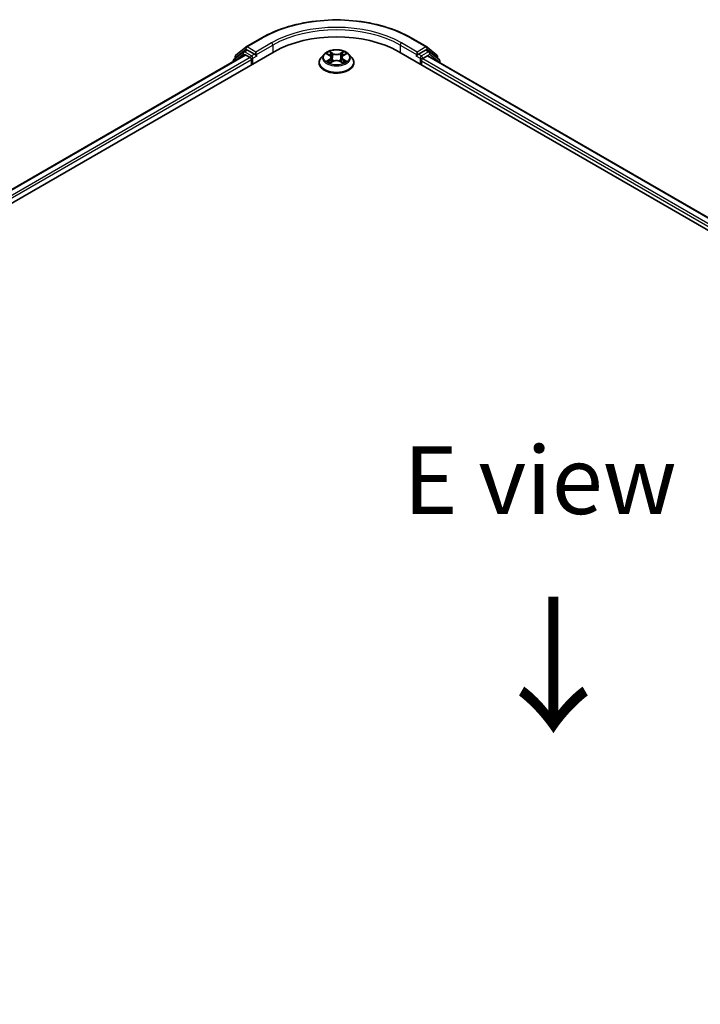
# Model space of a CAD drawing. Units: millimetres. Extents: x 36 to 8307, y 20 to 1425.
# Drawn here: x 162 to 225, y 456 to 547 of the extents above; entities that cross this region are included whole.
import ezdxf

# ---------------------------------------------------------------- set-up
doc = ezdxf.new("R2010")
doc.units = ezdxf.units.MM
doc.header["$LTSCALE"] = 2.5
doc.layers.get('Defpoints').update_dxf_attribs({"lineweight": 25})
for name, color, linetype, lineweight in [('Dimension (ISO)', 7, 'Continuous', 18), ('Symbol (ISO)', 7, 'Continuous', 18), ('Visible (ISO)', 7, 'Continuous', 35), ('Visible Narrow (ISO)', 7, 'Continuous', 25)]:
    doc.layers.add(name, color=color, linetype=linetype, lineweight=lineweight)
doc.styles.add('Note Text (TK)', font='MS PGothic.ttf')
doc.dimstyles.new('Default - Method 1b (TK)', dxfattribs={"dimscale": 2.5, "dimtxt": 2.5, "dimasz": 2.5, "dimexe": 1, "dimexo": 1.5, "dimgap": 1, "dimtad": 1, "dimrnd": 1e-08, "dimdsep": 46, "dimtxsty": 'Note Text (TK)', "dimcen": 0.09, "dimdle": 5, "dimclrd": 100, "dimclre": 100, "dimclrt": 7, "dimadec": 1, "dimazin": 1, "dimtfac": 1, "dimtmove": 0, "dimatfit": 3, "dimfxl": 0, "dimtolj": 1, "dimlwd": -1, "dimlwe": -1, "dimarcsym": 0})

# ---------------------------------------------------------------- blocks, each defined once
blk = doc.blocks.new('*D20')
at = {"layer": 'Defpoints', "color": 0, "transparency": 16777216}
for p in [(101.324, 469.59), (59.667, 445.539), (244.199, 388.779)]:
    blk.add_point(p, dxfattribs=at)
at = {"layer": 'Dimension (ISO)', "color": 100, "transparency": 16777216}
for p, q in [((97.574, 467.425), (57.167, 444.096)), ((195.675, 367.014), (65.079, 442.414)), ((240.449, 386.614), (198.588, 362.446))]:
    blk.add_line(p, q, dxfattribs=at)
for points in [[(65.6, 443.316), (64.558, 441.512), (59.667, 445.539)], [(196.196, 367.916), (195.154, 366.112), (201.088, 363.889)]]:
    blk.add_solid(points, dxfattribs=at)
at = {"layer": 'Dimension (ISO)', "color": 7, "transparency": 16777216, "insert": (127.928, 411.959), "char_height": 6.25, "attachment_point": 4, "rotation": 330, "style": 'Note Text (TK)'}
blk.add_mtext('\\A1;{\\Q30.000;\\W0.816;\\H0.816x;360}', dxfattribs=at)

msp = doc.modelspace()

# ---------------------------------------------------------------- linework, layer by layer
at = {"layer": 'Visible (ISO)'}
for p, q in [((183.3203, 544.3172), (184.7738, 545.1564)), ((198.5793, 545.1564), (200.0328, 544.3172)), ((182.3794, 543.5593), (183.2988, 544.3025)), ((183.0849, 543.8634), (183.3599, 544.0222)), ((184.0948, 543.6378), (183.4432, 544.0139)), ((199.9099, 544.0139), (199.2583, 543.6378)), ((200.2682, 543.8634), (199.9932, 544.0222)), ((200.0543, 544.3025), (200.9737, 543.5593)), ((103.4061, 496.2356), (185.9019, 543.8646)), ((183.2024, 543.5688), (104.6791, 498.2333)), ((182.1211, 543.0074), (182.1211, 542.9445)), ((183.0635, 543.8487), (182.183, 543.137)), ((182.3175, 543.2458), (182.3175, 543.4297)), ((183.2858, 543.5605), (183.702, 543.3202)), ((183.8198, 543.1161), (183.8198, 542.6625)), ((184.2127, 543.5697), (184.2127, 543.8419)), ((184.242, 543.4964), (184.2472, 543.4934)), ((190.5372, 543.6421), (190.2617, 543.3346)), ((190.8072, 543.6758), (191.0437, 543.5344)), ((191.1894, 543.3401), (191.2349, 542.916)), ((192.1638, 543.3401), (192.1182, 542.916)), ((192.3094, 543.5344), (192.546, 543.6758)), ((192.5459, 543.6759), (192.546, 543.6759)), ((192.8159, 543.6421), (193.0915, 543.3346)), ((197.4513, 543.8646), (323.1591, 471.2871)), ((199.106, 543.4934), (199.1111, 543.4964)), ((199.1405, 543.8419), (199.1405, 543.5697)), ((199.5333, 542.6625), (199.5333, 543.0254)), ((199.6512, 543.2295), (200.0858, 543.4804)), ((200.1413, 543.4859), (321.8097, 473.2407)), ((201.1701, 543.137), (200.2896, 543.8487)), ((201.0356, 543.4297), (201.0356, 543.2458)), ((201.232, 542.8562), (201.232, 543.0074)), ((190.0655, 542.8439), (190.0655, 542.8624)), ((191.087, 542.8335), (191.3334, 542.9709)), ((192.0197, 542.9709), (192.2661, 542.8335)), ((193.2877, 542.8439), (193.2877, 542.8624))]:
    msp.add_line(p, q, dxfattribs=at)
for centre, start, end in [((183.4036, 544.1729), 120, 128.948276), ((199.9495, 544.1729), 51.051724, 60), ((182.2878, 543.0074), 128.948276, 180), ((182.4842, 543.4297), 128.948276, 180), ((183.1683, 543.7191), 120, 128.948276), ((200.1849, 543.7191), 51.051724, 60), ((200.869, 543.4297), 0, 51.051724), ((201.0654, 543.0074), 0, 51.051724)]:
    msp.add_arc(centre, 0.1667, start, end, dxfattribs=at)
for centre, major_axis, start_param, end_param in [((191.6766, 540.5305), (8.1667, 0), 0.7853982, 2.3561945), ((183.4432, 543.8779), (-0.0833, 0.1443), 5.4977871, 6.2831853), ((199.9099, 543.8779), (0.0833, 0.1443), 0, 0.7853982), ((183.2858, 543.4244), (-0.0833, 0.1443), 5.4977871, 6.2831853), ((183.702, 543.1841), (0.0833, -0.1443), 0.7853982, 2.3561945), ((184.3305, 543.6378), (-0.0833, -0.1443), 5.4977871, 7.0685835), ((199.0226, 543.6378), (0.0833, -0.1443), 5.4977871, 7.0685835), ((199.6512, 543.0934), (0.0833, 0.1443), 0.7853982, 2.3561945), ((200.0858, 543.3897), (0.0556, 0.0962), 0, 0.7853982)]:
    msp.add_ellipse(centre, major_axis=major_axis, ratio=0.5773503, start_param=start_param, end_param=end_param, dxfattribs=at)
for points, knots in [([(184.7738, 545.1564), (185.501, 545.5763), (186.3401, 545.9279), (188.1622, 546.4639), (189.145, 546.6482), (191.1604, 546.8325), (192.1927, 546.8325), (194.2081, 546.6482), (195.1909, 546.4639), (197.013, 545.9279), (197.8521, 545.5763), (198.5793, 545.1564)], [3.1415927, 3.1415927, 3.1415927, 3.1415927, 3.4557519, 3.4557519, 3.7699112, 3.7699112, 4.0840704, 4.0840704, 4.3982297, 4.3982297, 4.712389, 4.712389, 4.712389, 4.712389]), ([(192.8159, 543.6421), (192.7477, 543.7181), (192.6612, 543.7848), (192.4569, 543.8997), (192.3379, 543.947), (192.0825, 544.016), (191.9462, 544.0378), (191.6698, 544.0546), (191.5299, 544.0497), (191.2591, 544.0136), (191.1284, 543.9825), (190.888, 543.8958), (190.7785, 543.8401), (190.6298, 543.7336), (190.5799, 543.6897), (190.5372, 543.6421)], [1.2629648, 1.2629648, 1.2629648, 1.2629648, 1.5839777, 1.5839777, 1.9184063, 1.9184063, 2.2514838, 2.2514838, 2.5827972, 2.5827972, 2.9145331, 2.9145331, 3.2485111, 3.2485111, 3.4494242, 3.4494242, 3.4494242, 3.4494242]), ([(191.037, 543.8888), (191.0367, 543.889), (191.0365, 543.8892), (191.036, 543.8897), (191.0357, 543.8899), (191.0353, 543.8902)], [-0.00023059908, -0.00023059908, -0.00023059908, -0.00023059908, 0, 0, 0.00033832945, 0.00033832945, 0.00033832945, 0.00033832945]), ([(191.0353, 543.8902), (191.0355, 543.8899), (191.0357, 543.8896), (191.0361, 543.8891), (191.0362, 543.8888), (191.0364, 543.8886)], [-0.00033832945, -0.00033832945, -0.00033832945, -0.00033832945, 0, 0, 0.00024151791, 0.00024151791, 0.00024151791, 0.00024151791]), ([(192.2494, 543.7723), (192.2806, 543.8154), (192.2983, 543.8598), (192.3174, 543.8896), (192.3176, 543.8899), (192.3178, 543.8902)], [0, 0, 0, 0, 0.032055974, 0.032055974, 0.032394303, 0.032394303, 0.032394303, 0.032394303]), ([(192.3178, 543.8902), (192.3175, 543.8899), (192.3171, 543.8897), (192.3139, 543.8868), (192.311, 543.8841), (192.3081, 543.8814)], [-0.0323943032, -0.0323943032, -0.0323943032, -0.0323943032, -0.0320559737, -0.0320559737, -0.0289727583, -0.0289727583, -0.0289727583, -0.0289727583]), ([(184.0948, 543.6378), (184.1097, 543.6292), (184.1255, 543.6164), (184.1555, 543.5862), (184.1699, 543.5688), (184.1903, 543.5444), (184.1979, 543.5355), (184.213, 543.5193), (184.2206, 543.512), (184.2323, 543.5026), (184.2371, 543.4992), (184.242, 543.4964)], [0.185147228, 0.185147228, 0.185147228, 0.185147228, 0.196528423, 0.196528423, 0.207909617, 0.207909617, 0.213859594, 0.213859594, 0.21980957, 0.21980957, 0.223874943, 0.223874943, 0.223874943, 0.223874943]), ([(190.2617, 543.3346), (190.2368, 543.3069), (190.2141, 543.2783), (190.173, 543.2192), (190.1547, 543.1888), (190.1229, 543.1265), (190.1094, 543.0946), (190.0876, 543.0296), (190.0793, 542.9966), (190.0683, 542.9298), (190.0655, 542.8961), (190.0655, 542.8624)], [3.4494242, 3.4494242, 3.4494242, 3.4494242, 3.54493753, 3.54493753, 3.64045085, 3.64045085, 3.73596417, 3.73596417, 3.83147749, 3.83147749, 3.92699082, 3.92699082, 3.92699082, 3.92699082]), ([(190.8616, 543.6433), (190.8285, 543.6809), (190.778, 543.7023), (190.7297, 543.7129), (190.7291, 543.713), (190.7286, 543.7131)], [0.001902216, 0.001902216, 0.001902216, 0.001902216, 0.032055974, 0.032055974, 0.032394303, 0.032394303, 0.032394303, 0.032394303]), ([(190.7286, 543.7131), (190.7291, 543.7129), (190.7296, 543.7127), (190.7345, 543.7109), (190.739, 543.7091), (190.7435, 543.7073)], [-0.0323943032, -0.0323943032, -0.0323943032, -0.0323943032, -0.0320559737, -0.0320559737, -0.0289727583, -0.0289727583, -0.0289727583, -0.0289727583]), ([(190.7311, 542.9736), (190.7307, 542.9735), (190.7304, 542.9734), (190.7296, 542.9731), (190.7291, 542.9729), (190.7286, 542.9727)], [-0.00023059908, -0.00023059908, -0.00023059908, -0.00023059908, 0, 0, 0.00033832945, 0.00033832945, 0.00033832945, 0.00033832945]), ([(190.7286, 542.9727), (190.7291, 542.9728), (190.7297, 542.9729), (190.7306, 542.9731), (190.731, 542.9732), (190.7313, 542.9733)], [-0.00033832945, -0.00033832945, -0.00033832945, -0.00033832945, 0, 0, 0.00024151791, 0.00024151791, 0.00024151791, 0.00024151791]), ([(191.1894, 543.3401), (191.1877, 543.3552), (191.1843, 543.3702), (191.1738, 543.3994), (191.1669, 543.4137), (191.1499, 543.4411), (191.1398, 543.4543), (191.1168, 543.4794), (191.1039, 543.4914), (191.0756, 543.5139), (191.0602, 543.5245), (191.0437, 543.5344)], [0.84730152, 0.84730152, 0.84730152, 0.84730152, 0.98850982, 0.98850982, 1.12971813, 1.12971813, 1.27092643, 1.27092643, 1.41213473, 1.41213473, 1.55334303, 1.55334303, 1.55334303, 1.55334303]), ([(192.0197, 542.9709), (191.9827, 542.9916), (191.9406, 543.0087), (191.8499, 543.0346), (191.8013, 543.0435), (191.702, 543.0524), (191.6512, 543.0524), (191.5518, 543.0435), (191.5033, 543.0346), (191.4126, 543.0087), (191.3705, 542.9916), (191.3334, 542.9709)], [1.5882496, 1.5882496, 1.5882496, 1.5882496, 1.8954276, 1.8954276, 2.2026055, 2.2026055, 2.5097835, 2.5097835, 2.8169614, 2.8169614, 3.1241394, 3.1241394, 3.1241394, 3.1241394]), ([(192.3094, 543.5344), (192.2929, 543.5245), (192.2775, 543.5139), (192.2492, 543.4914), (192.2363, 543.4794), (192.2133, 543.4543), (192.2033, 543.4411), (192.1862, 543.4137), (192.1793, 543.3994), (192.1689, 543.3702), (192.1654, 543.3552), (192.1638, 543.3401)], [3.15904595, 3.15904595, 3.15904595, 3.15904595, 3.30025425, 3.30025425, 3.44146255, 3.44146255, 3.58267086, 3.58267086, 3.72387916, 3.72387916, 3.86508746, 3.86508746, 3.86508746, 3.86508746]), ([(192.4855, 542.9745), (192.5183, 542.9807), (192.5722, 542.9837), (192.6235, 542.9729), (192.624, 542.9728), (192.6245, 542.9727)], [0, 0, 0, 0, 0.032055974, 0.032055974, 0.032394303, 0.032394303, 0.032394303, 0.032394303]), ([(192.6245, 542.9727), (192.6241, 542.9729), (192.6236, 542.9731), (192.6186, 542.9749), (192.6141, 542.9765), (192.6097, 542.9781)], [-0.0323943032, -0.0323943032, -0.0323943032, -0.0323943032, -0.0320559737, -0.0320559737, -0.0289727583, -0.0289727583, -0.0289727583, -0.0289727583]), ([(192.6245, 543.7131), (192.624, 543.713), (192.6235, 543.7129), (192.6226, 543.7127), (192.6222, 543.7126), (192.6218, 543.7125)], [-0.00033832945, -0.00033832945, -0.00033832945, -0.00033832945, 0, 0, 0.00024151791, 0.00024151791, 0.00024151791, 0.00024151791]), ([(192.6221, 543.7122), (192.6224, 543.7123), (192.6227, 543.7124), (192.6236, 543.7127), (192.6241, 543.7129), (192.6245, 543.7131)], [-0.00023059908, -0.00023059908, -0.00023059908, -0.00023059908, 0, 0, 0.00033832945, 0.00033832945, 0.00033832945, 0.00033832945]), ([(193.2877, 542.8624), (193.2877, 542.8961), (193.2849, 542.9298), (193.2738, 542.9966), (193.2655, 543.0296), (193.2438, 543.0946), (193.2303, 543.1265), (193.1985, 543.1888), (193.1802, 543.2192), (193.1391, 543.2783), (193.1163, 543.3069), (193.0915, 543.3346)], [0.78539816, 0.78539816, 0.78539816, 0.78539816, 0.88091149, 0.88091149, 0.97642481, 0.97642481, 1.07193813, 1.07193813, 1.16745145, 1.16745145, 1.26296478, 1.26296478, 1.26296478, 1.26296478]), ([(199.1111, 543.4964), (199.116, 543.4992), (199.1208, 543.5026), (199.1326, 543.512), (199.1401, 543.5193), (199.1552, 543.5355), (199.1628, 543.5444), (199.1833, 543.5688), (199.1977, 543.5862), (199.2277, 543.6164), (199.2434, 543.6292), (199.2583, 543.6378)], [0.022988029, 0.022988029, 0.022988029, 0.022988029, 0.027053401, 0.027053401, 0.033003378, 0.033003378, 0.038953354, 0.038953354, 0.050334548, 0.050334548, 0.061715743, 0.061715743, 0.061715743, 0.061715743]), ([(190.0655, 542.8439), (190.0655, 542.7446), (190.0916, 542.6455), (190.1932, 542.4557), (190.2704, 542.3654), (190.4697, 542.2015), (190.5934, 542.1287), (190.8734, 542.0098), (191.0297, 541.9639), (191.3583, 541.9034), (191.5306, 541.8888), (191.8741, 541.892), (192.0452, 541.9098), (192.3698, 541.9763), (192.5232, 542.0249), (192.7971, 542.149), (192.9175, 542.2245), (193.1117, 542.3959), (193.1859, 542.4918), (193.2687, 542.6746), (193.2877, 542.7592), (193.2877, 542.8439)], [3.9269908, 3.9269908, 3.9269908, 3.9269908, 4.2267014, 4.2267014, 4.5391124, 4.5391124, 4.8636054, 4.8636054, 5.1893334, 5.1893334, 5.5140838, 5.5140838, 5.8384387, 5.8384387, 6.1632728, 6.1632728, 6.4890702, 6.4890702, 6.8129852, 6.8129852, 7.0685835, 7.0685835, 7.0685835, 7.0685835]), ([(190.9145, 542.9525), (190.9246, 542.9441), (190.9354, 542.9357), (190.9588, 542.919), (190.9712, 542.9107), (190.9977, 542.8942), (191.0117, 542.8861), (191.0412, 542.8701), (191.0567, 542.8623), (191.0823, 542.8503), (191.0919, 542.846), (191.1018, 542.8417)], [4.53491661, 4.53491661, 4.53491661, 4.53491661, 4.60506204, 4.60506204, 4.67520747, 4.67520747, 4.7453529, 4.7453529, 4.81549833, 4.81549833, 4.85637589, 4.85637589, 4.85637589, 4.85637589]), ([(191.0969, 542.839), (191.0699, 542.8407), (191.0534, 542.8234), (191.0357, 542.7962), (191.0355, 542.7959), (191.0353, 542.7956)], [0.002431037, 0.002431037, 0.002431037, 0.002431037, 0.032055974, 0.032055974, 0.032394303, 0.032394303, 0.032394303, 0.032394303]), ([(191.0353, 542.7956), (191.0357, 542.7959), (191.036, 542.7962), (191.0392, 542.799), (191.0421, 542.8015), (191.0451, 542.804)], [-0.0323943032, -0.0323943032, -0.0323943032, -0.0323943032, -0.0320559737, -0.0320559737, -0.0289727583, -0.0289727583, -0.0289727583, -0.0289727583]), ([(192.2514, 542.8417), (192.2612, 542.846), (192.2709, 542.8503), (192.2964, 542.8623), (192.3119, 542.8701), (192.3414, 542.8861), (192.3554, 542.8942), (192.3819, 542.9107), (192.3944, 542.919), (192.4177, 542.9357), (192.4286, 542.9441), (192.4386, 542.9525)], [6.13919839, 6.13919839, 6.13919839, 6.13919839, 6.18007596, 6.18007596, 6.25022139, 6.25022139, 6.32036682, 6.32036682, 6.39051225, 6.39051225, 6.46065768, 6.46065768, 6.46065768, 6.46065768]), ([(192.3162, 542.797), (192.3164, 542.7968), (192.3166, 542.7966), (192.3171, 542.7962), (192.3175, 542.7959), (192.3178, 542.7956)], [-0.00023059908, -0.00023059908, -0.00023059908, -0.00023059908, 0, 0, 0.00033832945, 0.00033832945, 0.00033832945, 0.00033832945]), ([(192.3178, 542.7956), (192.3176, 542.7959), (192.3174, 542.7962), (192.317, 542.7967), (192.3169, 542.797), (192.3168, 542.7972)], [-0.00033832945, -0.00033832945, -0.00033832945, -0.00033832945, 0, 0, 0.00024151791, 0.00024151791, 0.00024151791, 0.00024151791])]:
    msp.add_open_spline(points, degree=3, knots=knots, dxfattribs=at)
for points in [[(190.7435, 543.7073), (190.7651, 543.6984), (190.7868, 543.688), (190.8072, 543.6759)], [(192.3081, 543.8814), (192.2806, 543.8558), (192.2526, 543.824), (192.2213, 543.7935)], [(192.6097, 542.9781), (192.5676, 542.9926), (192.525, 543.0016), (192.4929, 543.0077)], [(191.0451, 542.804), (191.0588, 542.8154), (191.0727, 542.8255), (191.087, 542.8336)]]:
    msp.add_open_spline(points, degree=3, dxfattribs=at)
at = {"layer": 'Visible Narrow (ISO)'}
for p, q in [((183.4036, 544.309), (184.8571, 545.1482)), ((198.496, 545.1482), (199.9495, 544.309)), ((182.3663, 543.3617), (183.2858, 544.1049)), ((183.1683, 543.8552), (183.4432, 544.0139)), ((183.2858, 544.1049), (183.4432, 544.0139)), ((184.2127, 543.8419), (183.4036, 544.309)), ((185.6662, 544.6811), (184.2127, 543.8419)), ((184.2127, 543.5697), (185.784, 544.4769)), ((185.784, 544.4769), (185.784, 543.7965)), ((191.3469, 543.7165), (191.0353, 543.8902)), ((192.3178, 543.8902), (192.0062, 543.7165)), ((197.5691, 544.4769), (199.1405, 543.5697)), ((197.5691, 544.4769), (197.5691, 543.7965)), ((199.1405, 543.8419), (197.687, 544.6811)), ((199.9495, 544.309), (199.1405, 543.8419)), ((199.9099, 544.0139), (200.0674, 544.1049)), ((199.9099, 544.0139), (200.1849, 543.8552)), ((200.0674, 544.1049), (200.9868, 543.3617)), ((183.2858, 543.5605), (104.7279, 498.2051)), ((183.702, 543.3202), (105.1373, 497.9609)), ((183.8198, 543.1161), (105.2524, 497.7552)), ((182.3141, 543.0559), (183.0504, 543.6511)), ((182.3663, 543.2852), (182.3663, 543.3617)), ((183.0504, 543.6511), (183.1977, 543.566)), ((183.8198, 543.479), (183.1683, 543.8552)), ((184.0948, 543.6378), (183.8198, 543.479)), ((183.9377, 543.2749), (184.3305, 543.5017)), ((183.9377, 542.7305), (183.9377, 543.2749)), ((190.7286, 543.7131), (191.0295, 543.5332)), ((191.0295, 543.1526), (190.7286, 542.9727)), ((190.8602, 543.0077), (191.0494, 543.1208)), ((191.0494, 543.1208), (191.0689, 542.8566)), ((191.1318, 543.7935), (191.3277, 543.6843)), ((191.2997, 543.2909), (191.2002, 543.6499)), ((191.3277, 543.6843), (191.2997, 543.2909)), ((192.0254, 543.6843), (192.2213, 543.7935)), ((192.0254, 543.6843), (192.0535, 543.2909)), ((192.153, 543.6499), (192.0535, 543.2909)), ((192.3038, 543.1208), (192.2842, 542.8566)), ((192.3038, 543.1208), (192.4929, 543.0077)), ((192.3237, 543.5332), (192.6245, 543.7131)), ((192.6245, 542.9727), (192.3237, 543.1526)), ((199.0226, 543.5017), (199.4155, 543.2749)), ((199.5333, 543.479), (199.2583, 543.6378)), ((199.4155, 543.2749), (199.4155, 542.7305)), ((200.1849, 543.8552), (199.5333, 543.479)), ((199.5333, 543.0254), (321.3128, 472.716)), ((199.6512, 543.2749), (200.3027, 543.6511)), ((199.6512, 543.2295), (199.6512, 543.2749)), ((199.6512, 543.2295), (321.3886, 472.9444)), ((200.0858, 543.4804), (321.7772, 473.2219)), ((200.3027, 543.6511), (201.1832, 542.9394)), ((200.9868, 543.3617), (200.9868, 543.2852)), ((190.9605, 542.918), (190.9407, 542.95)), ((191.0353, 542.7956), (191.3469, 542.9693)), ((191.0706, 542.8337), (191.0706, 542.8335)), ((191.0713, 542.8239), (191.0713, 542.8239)), ((192.0062, 542.9693), (192.3178, 542.7956)), ((192.2818, 542.8239), (192.2818, 542.8239)), ((192.2825, 542.8337), (192.2825, 542.8335)), ((192.4124, 542.95), (192.3926, 542.918)), ((201.1832, 542.9394), (201.1832, 542.8844))]:
    msp.add_line(p, q, dxfattribs=at)
for centre, major_axis, ratio, start_param, end_param in [((191.6766, 541.2109), (9.6442, 0), 0.5773503, 0.7853982, 2.3561945), ((191.6766, 541.2109), (-8.5, 0), 0.5773503, 3.9269908, 5.4977871), ((191.6766, 541.0749), (8.3333, 0), 0.5773503, 0.7853982, 2.3561945), ((184.8571, 545.0121), (-0.0833, 0.1443), 0.5773503, 5.4977871, 6.2831853), ((198.496, 545.0121), (0.0833, 0.1443), 0.5773503, 0, 0.7853982), ((183.4036, 544.1729), (-0.1048, 0.1296), 0.8131434, 0, 1.4434523), ((183.4036, 544.1729), (-0.0833, -0.1443), 0.5773503, 3.9269908, 5.4977871), ((183.4036, 544.1729), (-0.0833, 0.1443), 0.5773503, 5.4977871, 6.2831853), ((185.6662, 544.545), (-0.0833, 0.1443), 0.5773503, 3.9269908, 5.4977871), ((191.6766, 543.3429), (-1.1445, 0), 0.5773503, 5.3071026, 5.6884717), ((191.6766, 543.3429), (-1.1445, 0), 0.5773503, 3.7363063, 4.1176753), ((197.687, 544.545), (0.0833, 0.1443), 0.5773503, 0.7853982, 2.3561945), ((199.9495, 544.1729), (0.0833, 0.1443), 0.5773503, 0, 0.7853982), ((199.9495, 544.1729), (-0.0833, 0.1443), 0.5773503, 3.9269908, 5.4977871), ((199.9495, 544.1729), (0.1048, 0.1296), 0.8131434, 4.839733, 6.2831853), ((182.2878, 543.0074), (-0.1667, 0), 0.5773503, 0, 0.5382514), ((182.2878, 543.0074), (-0.1048, 0.1296), 0.8131434, 0, 1.2688679), ((182.4842, 543.4297), (-0.1667, 0), 0.5773503, 0, 0.7853982), ((182.4842, 543.4297), (-0.1048, 0.1296), 0.8131434, 0, 1.4434523), ((183.1683, 543.7191), (-0.1048, 0.1296), 0.8131434, 0, 1.4434523), ((183.1683, 543.7191), (-0.0833, -0.1443), 0.5773503, 3.9269908, 5.4977871), ((183.1683, 543.7191), (-0.0833, 0.1443), 0.5773503, 5.4977871, 6.2831853), ((183.8198, 543.3429), (-0.0833, -0.1443), 0.5773503, 3.9269908, 5.204008), ((183.8198, 543.3429), (0.1667, 0), 0.5773503, 4.4332722, 5.4977871), ((183.8198, 543.3429), (-0.0833, 0.1443), 0.5773503, 3.9269908, 5.4977871), ((191.6766, 542.9118), (-1.5932, 0), 0.5773503, 5.8056187, 9.9023446), ((191.6766, 543.3016), (-1.2829, 0), 0.5773503, 5.8056187, 9.9023446), ((191.6766, 543.3429), (1.1445, 0), 0.5773503, 3.7363063, 4.1176753), ((190.8801, 542.9986), (-0.0053, -0.0273), 0.7797536, 4.5269049, 5.922087), ((190.7952, 542.7917), (-0.0876, -0.2092), 0.7122196, 2.6720097, 3.2872655), ((191.6766, 543.2169), (0.8957, 0), 0.5773503, 2.1762943, 2.4206222), ((191.0295, 543.5106), (0.0143, 0.0238), 0.5873385, 0, 0.7942785), ((190.6881, 543.3429), (0.4745, 0), 0.5773503, 5.5152404, 7.0511302), ((191.0295, 543.1299), (0.0143, -0.0238), 0.5873385, 0.8637843, 2.3473142), ((190.6881, 543.3222), (0.5022, 0), 0.5773503, 5.5152404, 6.3450887), ((191.1126, 543.784), (-0.0227, -0.016), 0.1849737, 1.043317, 2.4384992), ((191.0394, 543.6685), (0.1176, -0.235), 0.5476269, 1.2270205, 1.8422764), ((191.1809, 543.6404), (-0.0268, -0.0074), 0.2229178, 3.8515805, 5.2070037), ((191.2804, 543.2814), (-0.0268, -0.0074), 0.2228845, 3.8515738, 5.2026198), ((191.3469, 543.6938), (-0.0135, -0.0243), 0.5671862, 3.9184152, 5.401945), ((191.6766, 543.8929), (0.5022, 0), 0.5773503, 3.9444441, 5.4803339), ((191.3469, 542.9466), (-0.0135, 0.0243), 0.5671862, 5.5063628, 6.2831853), ((191.6766, 543.9136), (-0.4745, 0), 0.5773503, 0.8028515, 2.3387412), ((191.6766, 542.7722), (0.4745, 0), 0.5773503, 0.8028515, 2.3387412), ((192.0062, 543.6938), (0.0135, -0.0243), 0.5671862, 0.8812403, 2.3647701), ((192.0062, 542.9466), (0.0135, 0.0243), 0.5671862, 0, 0.7768225), ((192.0727, 543.2814), (-0.0268, 0.0074), 0.2228845, 4.2221582, 5.5732041), ((192.665, 543.3429), (-0.4745, 0), 0.5773503, 5.5152404, 7.0511302), ((192.3138, 543.6685), (-0.1176, -0.235), 0.5476269, 4.4409089, 5.0561648), ((192.1722, 543.6404), (-0.0268, 0.0074), 0.2229178, 4.2177743, 5.5731974), ((192.665, 543.3222), (-0.5022, 0), 0.5773503, 6.221282, 7.0511302), ((191.6766, 543.2169), (0.8957, 0), 0.5773503, 0.7209705, 0.9652983), ((192.2405, 543.784), (-0.0227, 0.016), 0.1849737, 0.7030935, 2.0982756), ((192.3237, 543.1299), (-0.0143, -0.0238), 0.5873385, 3.9358711, 5.419401), ((192.3237, 543.5106), (-0.0143, 0.0238), 0.5873385, 5.4889069, 6.2831853), ((191.6766, 543.3429), (1.1445, 0), 0.5773503, 5.3071026, 5.6884717), ((192.558, 542.7917), (0.0876, -0.2092), 0.7122196, 2.9959198, 3.6111756), ((192.473, 542.9986), (0.0053, -0.0273), 0.7797536, 0.3610983, 1.7562804), ((199.5333, 543.3429), (-0.0833, -0.1443), 0.5773503, 3.9269908, 5.4977871), ((199.5333, 543.3429), (0.1667, 0), 0.5773503, 3.9269908, 5.4977871), ((199.5333, 543.3429), (-0.0833, 0.1443), 0.5773503, 3.9269908, 5.4977871), ((200.1849, 543.7191), (0.0833, 0.1443), 0.5773503, 0, 0.7853982), ((200.1849, 543.7191), (-0.0833, 0.1443), 0.5773503, 3.9269908, 5.4977871), ((200.1849, 543.7191), (0.1048, 0.1296), 0.8131434, 4.839733, 6.2831853), ((200.869, 543.4297), (0.1048, 0.1296), 0.8131434, 4.839733, 6.2831853), ((200.869, 543.4297), (0.1667, 0), 0.5773503, 5.4977871, 6.2831853), ((201.0654, 543.0074), (0.1048, 0.1296), 0.8131434, 4.839733, 6.2831853), ((201.0654, 543.0074), (0.1667, 0), 0.5773503, 5.4977871, 6.2831853), ((191.6766, 542.8624), (-1.6111, 0), 0.5773503, 0, 3.1415927), ((191.6766, 542.8439), (1.6111, 0), 0.5773503, 3.1415927, 6.2831853), ((190.9606, 542.9409), (-0.0236, -0.0146), 0.7297361, 5.1634453, 5.7754826), ((192.3925, 542.9409), (-0.0236, 0.0146), 0.7297361, 3.6492954, 4.2613326)]:
    msp.add_ellipse(centre, major_axis=major_axis, ratio=ratio, start_param=start_param, end_param=end_param, dxfattribs=at)
msp.add_ellipse((191.6766, 543.3429), major_axis=(1.1897, 0), ratio=0.5773503, dxfattribs=at)
for points in [[(191.0364, 543.8886), (191.0551, 543.8591), (191.0728, 543.8151), (191.1037, 543.7723)], [(191.1318, 543.7935), (191.0974, 543.827), (191.0671, 543.862), (191.037, 543.8888)], [(190.8602, 543.0077), (190.825, 543.001), (190.7771, 542.9908), (190.7311, 542.9736)], [(190.7313, 542.9733), (190.7818, 542.9837), (190.8351, 542.9807), (190.8676, 542.9745)], [(190.8676, 542.9745), (190.8849, 542.9713), (190.9008, 542.9638), (190.9145, 542.9524)], [(191.1037, 543.7723), (191.1319, 543.7334), (191.154, 543.6879), (191.1668, 543.6421)], [(191.1668, 543.6421), (191.2, 543.5225), (191.2332, 543.4028), (191.2664, 543.2832)], [(191.2664, 543.2832), (191.2944, 543.1823), (191.3269, 543.0833), (191.366, 542.9876)], [(191.3924, 542.9991), (191.3562, 543.0938), (191.3258, 543.1915), (191.2997, 543.2909)], [(192.0535, 543.2909), (192.0273, 543.1915), (191.9969, 543.0938), (191.9607, 542.9991)], [(191.9871, 542.9876), (192.0262, 543.0833), (192.0587, 543.1823), (192.0868, 543.2832)], [(192.0868, 543.2832), (192.12, 543.4028), (192.1532, 543.5225), (192.1863, 543.6421)], [(192.1863, 543.6421), (192.1991, 543.6879), (192.2212, 543.7334), (192.2494, 543.7723)], [(192.4387, 542.9524), (192.4523, 542.9638), (192.4682, 542.9713), (192.4855, 542.9745)], [(192.6218, 543.7125), (192.5744, 543.702), (192.5244, 543.6806), (192.4916, 543.6433)], [(192.546, 543.6759), (192.5703, 543.6904), (192.5965, 543.7024), (192.6221, 543.7122)], [(192.3168, 542.7972), (192.2995, 542.8237), (192.283, 542.8407), (192.2563, 542.839)], [(192.2661, 542.8336), (192.2833, 542.824), (192.2998, 542.8114), (192.3162, 542.797)]]:
    msp.add_open_spline(points, degree=3, dxfattribs=at)

# ---------------------------------------------------------------- texts
at = {"layer": 'Symbol (ISO)', "color": 7, "insert": (210.5064, 504.219), "char_height": 6.25, "attachment_point": 5, "line_spacing_factor": 1.5, "style": 'Note Text (TK)'}
msp.add_mtext('\\fＭＳ Ｐゴシック|b0|i0;E view', dxfattribs=at)
at = {"layer": 'Symbol (ISO)', "color": 7, "insert": (211.559, 493.9802), "char_height": 10, "attachment_point": 4, "rotation": 270, "line_spacing_factor": 1.5, "style": 'Note Text (TK)'}
msp.add_mtext('\\fＭＳ Ｐゴシック|b0|i0;{\\H10.0000;→}', dxfattribs=at)

# ---------------------------------------------------------------- dimensions: what is measured, and where the dimension line sits
at = {"layer": 'Dimension (ISO)', "color": 100, "true_color": 0x00ff3f}
dim = msp.add_linear_dim(base=(59.6666, 445.539), p1=(244.1989, 388.7795), p2=(101.324, 469.59), angle=330, text='{\\Q30.000;\\W0.816;\\H0.816x;<>}', dimstyle='Default - Method 1b (TK)', override={"dimgap": 1, "dimdec": 2, "dimlfac": 2.19327, "dimtol": 0, "dimlim": 0, "dimtp": 0, "dimtm": 0, "dimtdec": 2, "dimtofl": 0, "dimatfit": 1}, dxfattribs=at)
dim.commit()
dim.dimension.update_dxf_attribs({"geometry": '*D20', "text_midpoint": (130.3773, 404.7142), "dimtype": 160})

doc.saveas('drawing.dxf')
